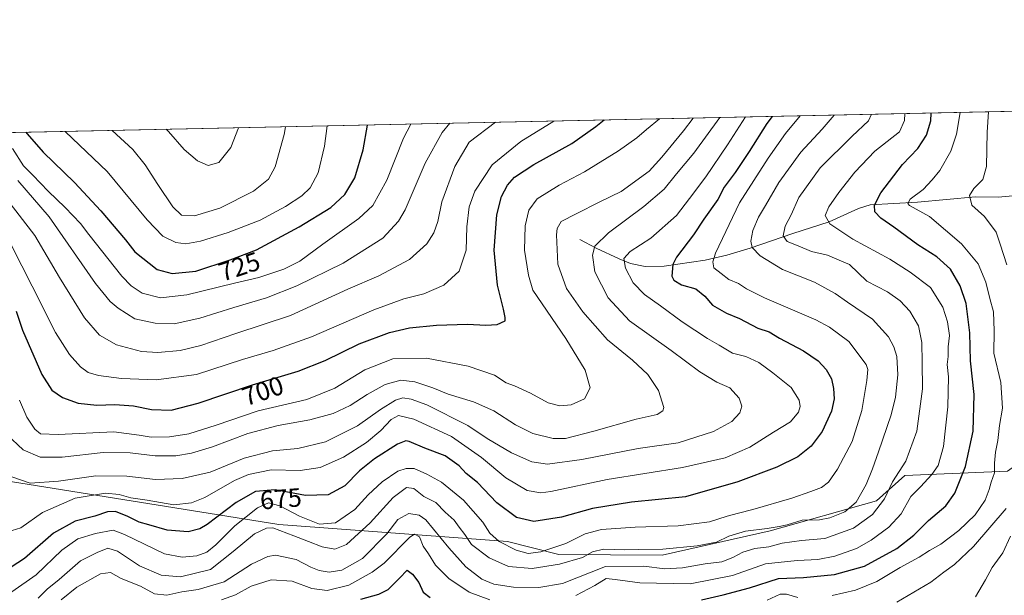
# Model space of a CAD drawing. Units: metres. Extents: x 644972 to 648433, y 4729953 to 4732339.
# Drawn here: x 646363 to 646738, y 4732120 to 4732339 of the extents above; entities that cross this region are included whole.
import ezdxf
from ezdxf.enums import TextEntityAlignment as Align

# ---------------------------------------------------------------- set-up
doc = ezdxf.new("R2010")
doc.units = ezdxf.units.M
doc.header["$MEASUREMENT"] = 0
for name, color, linetype, lineweight in [('Comarca CxS', 21, 'Continuous', 0), ('Comunidad Autónoma CxS', 142, 'Continuous', 0), ('Corriente natural lineal', 142, 'Continuous', 13), ('Curva de nivel maestra', 30, 'Continuous', 30), ('Curva de nivel normal', 30, 'Continuous', 0), ('Espacio natural protegido CxS', 121, 'Continuous', 0), ('Matorral CxS', 135, 'Continuous', 0), ('Municipio CxS', 4, 'Continuous', 0), ('Provincia CxS', 1, 'Continuous', 0), ('Rótulo de curva de nivel directora', 7, 'Continuous', 0), ('Suelo desnudo CxS', 253, 'Continuous', 0)]:
    doc.layers.add(name, color=color, linetype=linetype, lineweight=lineweight)
doc.styles.add('Style-Arial', font='txt')

# ---------------------------------------------------------------- blocks, each defined once
blk = doc.blocks.new('*U15')
at = {"layer": 'Matorral CxS', "color": 135, "linetype": 'Continuous', "lineweight": 0}
blk.add_polyline3d([(646739.4835000001, 4732166.9297, 644.2195000000065), (646700.3986999998, 4732165.299699999, 660.3625999999931), (646689.5525000002, 4732155.6139, 662.7051000000065), (646649.0992999999, 4732144.119100001, 665.8579999999929), (646607.9042999997, 4732134.920100001, 664.6266999999935), (646568.4867000004, 4732135.157099999, 669.1603000000032), (646548.9436999997, 4732140.045100001, 671.1083999999975), (646461.8173000002, 4732146.562899999, 666.7283000000025), (646359.5822999999, 4732162.9517, 684.5939999999973), (646305.0268999999, 4732174.3563, 675.1970000000001), (646261.8712999999, 4732184.947100001, 685.3840000000055), (646256.1716999998, 4732200.425899999, 678.5286999999954), (646255.3573000003, 4732220.7927, 673.9556000000011), (646257.9877000004, 4732237.9713, 674.1108999999997), (646257.9880999997, 4732258.8749, 674.9376000000047), (646250.6135, 4732273.630700001, 674.5334000000003), (646248.9864999996, 4732276.343900001, 674.542100000006), (646246.9269000003, 4732279.7785, 674.4786000000023), (646240.6924999999, 4732279.2119, 674.1150999999954), (646233.4067000002, 4732278.549500001, 674.811799999996), (646223.8154999996, 4732266.096700001, 676.9918000000034), (646223.0669, 4732282.5845, 679.193299999999), (646222.5193999996, 4732293.0023, 679.1144000000058), (646744.2309999998, 4732304.097899999, 637.5788999999932)], dxfattribs=at)

msp = doc.modelspace()

# ---------------------------------------------------------------- linework, layer by layer
at = {"layer": 'Comarca CxS', "color": 21, "linetype": 'Continuous', "lineweight": 0, "flags": 128}
msp.add_lwpolyline([(644971.6900010983, 4732266.39998266), (646999.5797456204, 4732309.528612457), (647001.5380000002, 4732307.244999998), (647103.4289999995, 4732203.102), (647144.9820000002, 4732160.630999999), (647220.7540000003, 4732083.184), (647232.8350000003, 4732069.45), (647238.6359999994, 4732065.118000001), (647246.8679999991, 4732059.817999999), (647252.8090000012, 4732054.727000001), (647267.3620000008, 4732044.470000001)], dxfattribs=at)
at = {"layer": 'Comunidad Autónoma CxS', "color": 142, "linetype": 'Continuous', "lineweight": 0, "flags": 128}
msp.add_lwpolyline([(648432.6100011235, 4730025.659982682), (645020.2000010962, 4729953.139982685), (644971.6900010983, 4732266.39998266), (646999.5797456204, 4732309.528612457), (648382.9600011234, 4732338.94998266), (648426.6308589239, 4730304.239838812)], close=True, dxfattribs=at)
at = {"layer": 'Corriente natural lineal', "color": 142, "linetype": 'Continuous', "lineweight": 13}
msp.add_polyline3d([(646576.5500999996, 4732255.2301, 687.7860999999976), (646582.7600999996, 4732251.940099999, 685.2707999999984), (646591.4700999996, 4732247.780099999, 681.6435000000056), (646595.8601000002, 4732246.0601, 680.008600000001), (646601.4301000005, 4732244.9101, 678.1912000000011), (646608.6801000005, 4732245.030099999, 676.4216000000015), (646624.3201000001, 4732247.2601, 671.889599999995), (646632.5500999996, 4732249.200099999, 669.5807000000059), (646641.4801000003, 4732251.860099999, 666.1610999999976), (646657.7200999996, 4732257.4901, 659.8896999999997), (646671.5800999999, 4732261.9001, 655.5065000000031), (646682.6401000004, 4732267.050100001, 652.3454000000056), (646687.1001000004, 4732268.3301, 651.2869999999966), (646705.1601, 4732269.440099999, 645.6858999999968), (646727.2801000001, 4732271.4301, 640.4251999999979), (646735.9101, 4732271.340100001, 638.629700000005), (646745.5800999999, 4732272.2301, 636.5648999999976), (646766.2495999997, 4732275.2444, 633.4575000000041)], dxfattribs=at)
at = {"layer": 'Curva de nivel maestra', "color": 30, "linetype": 'Continuous', "lineweight": 30, "flags": 128}
for points, elevation in [([(646622.8399999999, 4732117.850099999), (646631.1799999997, 4732119.790100001), (646641.1799999997, 4732122.420100001), (646652.25, 4732126.030099999), (646661.7699999996, 4732126.3301), (646673.54, 4732127.4801), (646685.04, 4732130.6801), (646697.2999999998, 4732137.390100001), (646703.8300000001, 4732142.5101), (646709.4199999999, 4732148.050100001), (646716.0199999996, 4732153.6801), (646719.4100000003, 4732158.520099999), (646723.4199999999, 4732168.710100001), (646726.3399999999, 4732182.1501), (646726.7599999999, 4732196.130100001), (646725.4000000004, 4732208.960100001), (646725.1299999999, 4732219.5601), (646723.7300000006, 4732230.840100001), (646721.5099999999, 4732237.540100001), (646717.7100000001, 4732243.8201), (646712.5999999996, 4732248.5601), (646705.3600000005, 4732253.100099999), (646696.1100000005, 4732259.880100001), (646691.2000000002, 4732263.360099999), (646688.9400000004, 4732265.780099999), (646688.8499999996, 4732268.3101), (646691.2699999996, 4732273.0101), (646699.5300000003, 4732283.8201), (646705.2999999998, 4732289.920100001), (646708.6699999999, 4732294.950099999), (646710.2400000002, 4732300.350099999), (646710.4195999998, 4732303.378799999)], 650), ([(646649.8645000001, 4732302.091), (646647.7800000003, 4732299.380100001), (646641.0800000001, 4732288.700099999), (646635.6900000004, 4732280.6601), (646631.5599999997, 4732275.100099999), (646629.0599999997, 4732270.450099999), (646623.79, 4732262.950099999), (646619.7800000003, 4732256.920100001), (646613.2999999998, 4732248.5001), (646611.9699999997, 4732245.690099999), (646611.54, 4732241.1501), (646612.3200000003, 4732239.670100001), (646615.2599999999, 4732237.940099999), (646620.7599999999, 4732236.3301), (646624.0999999996, 4732233.550100001), (646627, 4732230.200099999), (646632.3899999997, 4732227.0601), (646637.3200000003, 4732225.040100001), (646644.3600000005, 4732221.360099999), (646648.6200000001, 4732219.940099999), (646652.6500000004, 4732217.5801), (646661.7100000001, 4732212.710100001), (646667.2699999996, 4732208.940099999), (646670.3399999999, 4732205.670100001), (646672.3600000005, 4732202.020099999), (646673.2300000006, 4732198.450099999), (646673.4299999997, 4732194.4101), (646672.3600000005, 4732189.8101), (646668.8899999997, 4732182.020099999), (646664.6200000001, 4732176.420100001), (646659.5700000003, 4732172.350099999), (646651.5499999998, 4732168.450099999), (646636.7699999996, 4732162.860099999), (646616.7199999997, 4732157.170100001), (646596.25, 4732155.0701), (646581.3799999999, 4732152.670100001), (646569.5599999997, 4732149.340100001), (646558.9400000004, 4732147.6601), (646552.3799999999, 4732149.300100001), (646544.8600000005, 4732154.840100001), (646537.5300000003, 4732162.540100001), (646533.1399999997, 4732166.050100001), (646530.5800000001, 4732168.9101), (646525.1399999997, 4732172.6801), (646517.3799999999, 4732175.6601), (646511.5199999996, 4732178.2301), (646510.25, 4732178.440099999), (646507, 4732177.140100001), (646498.1900000004, 4732171.600099999), (646492.5899999999, 4732166.960100001), (646486.9199999999, 4732161.3101), (646480.5899999999, 4732157.9001), (646471.9600000001, 4732157.6601), (646460.4100000003, 4732159.7401), (646452.9600000001, 4732159.120100001), (646445.5899999999, 4732154.940099999), (646434.4299999997, 4732146.540100001), (646431.7000000002, 4732144.870100001), (646427.2999999998, 4732143.720100001), (646419.1900000004, 4732144.460100001), (646412.2800000003, 4732146.4001), (646408.5899999999, 4732147.4801), (646404.2300000006, 4732149.630100001), (646399.5, 4732151.460100001), (646396.4900000002, 4732151.370100001), (646391.7300000006, 4732149.770099999), (646384.2400000002, 4732147.9001), (646375.9500000002, 4732143.2501), (646364.8499999996, 4732133.5701), (646356.8499999996, 4732128.340100001)], 675), ([(646361.6299999999, 4732227.840100001), (646364.0700000003, 4732220.600099999), (646371.5300000003, 4732203.780099999), (646375.2599999999, 4732197.7301), (646379.2999999998, 4732194.960100001), (646385.3499999996, 4732192.780099999), (646392.3799999999, 4732192.040100001), (646399.2599999999, 4732192.2601), (646406.4299999997, 4732191.7401), (646413.2100000001, 4732190.4001), (646420.7999999998, 4732190.1801), (646431.1100000005, 4732192.7601), (646451.7999999998, 4732199.850099999), (646469.1399999997, 4732204.970100001), (646479.4600000001, 4732209.0601), (646492.4699999997, 4732215.4801), (646503.9199999999, 4732219.7601), (646511.6500000004, 4732221.5601), (646521.8499999996, 4732222.550100001), (646533.6699999999, 4732222.9001), (646540.6500000004, 4732222.5101), (646544.9400000004, 4732222.8101), (646548.0800000001, 4732224.130100001), (646548.0700000003, 4732225.4001), (646547.4199999999, 4732228.5701), (646545.1699999999, 4732237.790100001), (646543.9100000003, 4732251.0701), (646544.9000000004, 4732264.590100001), (646546.6500000004, 4732271.620100001), (646548.9600000001, 4732275.9101), (646551.6200000001, 4732278.970100001), (646559.0099999999, 4732283.8201), (646573.4900000002, 4732291.710100001), (646582.54, 4732298.270099999), (646585.7977, 4732300.728399999)], 700), ([(646365.3976999996, 4732296.040999999), (646365.9400000004, 4732295.4901), (646371.9400000004, 4732288.4901), (646383.8700000001, 4732276.860099999), (646393.9400000004, 4732266.130100001), (646403.3399999999, 4732255.090100001), (646406.9699999997, 4732250.530099999), (646415.4299999997, 4732243.7601), (646421.1799999997, 4732242.170100001), (646430.2100000001, 4732243.140100001), (646443.25, 4732247.420100001), (646453.25, 4732251.270099999), (646469.5899999999, 4732259.960100001), (646481.5899999999, 4732267.380100001), (646486.9199999999, 4732272.340100001), (646490.7199999997, 4732278.690099999), (646493.9000000004, 4732289.290100001), (646495.6473000003, 4732298.811100001)], 725), ([(646493.0700000003, 4732118.090100001), (646499.9199999999, 4732120.0101), (646503.4800000006, 4732121.850099999), (646507.8099999997, 4732126.0801), (646510.7300000006, 4732129.220100001), (646512.6799999997, 4732127.690099999), (646515.1699999999, 4732124.5001), (646516.7599999999, 4732120.7601), (646519.4400000004, 4732118.780099999)], 650)]:
    msp.add_lwpolyline(points, dxfattribs=dict(at, elevation=elevation))
at = {"layer": 'Curva de nivel normal', "color": 30, "linetype": 'Continuous', "lineweight": 0, "flags": 128}
for points, elevation in [([(646673.4439000003, 4732302.592499999), (646668.8899999997, 4732297.2301), (646660.6799999997, 4732288.4101), (646652.3099999997, 4732276.9001), (646647.2800000003, 4732268.1601), (646644.54, 4732263.7301), (646642.4699999997, 4732258.5801), (646641.6100000005, 4732254.5801), (646642.1299999999, 4732252.110099999), (646645.1799999997, 4732248.9101), (646653.7800000003, 4732243.7601), (646665.8799999999, 4732238.9101), (646673.7699999996, 4732234.6501), (646678.4600000001, 4732231.3101), (646688.04, 4732224.860099999), (646694.1200000001, 4732218.0701), (646696.1699999999, 4732214.340100001), (646697.3099999997, 4732210.630100001), (646697.7300000006, 4732203.610099999), (646696.8200000003, 4732195.090100001), (646695.0999999996, 4732188.420100001), (646690.3099999997, 4732174.2501), (646688.04, 4732167.720100001), (646685.6399999997, 4732161.8101), (646681.7599999999, 4732155.100099999), (646677.4500000002, 4732151.4101), (646671.7599999999, 4732149.100099999), (646667.8899999997, 4732148.380100001), (646661.2400000002, 4732148.170100001), (646655.54, 4732146.4101), (646652.4199999999, 4732145.8101), (646647.8799999999, 4732145.0001), (646639.5899999999, 4732144.0801), (646633.25, 4732142.110099999), (646628.5899999999, 4732139.880100001), (646621.25, 4732138.380100001), (646608.0800000001, 4732137.220100001), (646598.8799999999, 4732137.0701), (646593.6200000001, 4732136.9301), (646585.5, 4732137.190099999), (646581.3200000003, 4732136.100099999), (646577.5199999996, 4732133.9801), (646568.7400000002, 4732131.5101), (646558.3399999999, 4732129.8301), (646549.3099999997, 4732130.5101), (646541.9299999997, 4732133.890100001), (646535.2000000002, 4732138.970100001), (646532.6600000003, 4732142.720100001), (646530.5, 4732145.5701), (646528.5700000003, 4732148.280099999), (646525.1299999999, 4732151.3301), (646521.6699999999, 4732154.890100001), (646517.1100000005, 4732157.190099999), (646513.25, 4732160.2601), (646510.4600000001, 4732160.670100001), (646505.4000000004, 4732156.850099999), (646496.6600000003, 4732147.220100001), (646487.54, 4732138.9801), (646483.1900000004, 4732137.190099999), (646478.3200000003, 4732138.0101), (646473.0700000003, 4732140.140100001), (646467.5700000003, 4732142.290100001), (646459.5, 4732145.2501), (646457.0700000003, 4732145.200099999), (646452.4699999997, 4732142.9801), (646444.4500000002, 4732136.220100001), (646435.79, 4732129.440099999), (646424.29, 4732126.6801), (646416.9400000004, 4732127.270099999), (646408.6699999999, 4732130.870100001), (646400.25, 4732136.360099999), (646396.5899999999, 4732137.5701), (646392.5899999999, 4732135.880100001), (646386.2599999999, 4732132.780099999), (646378.0800000001, 4732125.5701), (646373.5599999997, 4732121.920100001), (646370.04, 4732118.550100001)], 665), ([(646687.6001000004, 4732302.8936), (646686.5099999999, 4732300.460100001), (646680.2699999996, 4732294.540100001), (646668.0899999999, 4732282.520099999), (646659.9500000002, 4732271.140100001), (646656.9800000006, 4732264.5601), (646654.79, 4732260.2501), (646653.9800000006, 4732256.590100001), (646655.5, 4732254.4001), (646659.7000000002, 4732252.7601), (646664.8099999997, 4732250.600099999), (646670.8600000005, 4732249.1801), (646676.2599999999, 4732246.9801), (646679.29, 4732245.6601), (646682.5300000003, 4732242.530099999), (646685.8200000003, 4732239.270099999), (646693.75, 4732235.2301), (646698.5899999999, 4732231.800100001), (646702.3099999997, 4732227.860099999), (646705.5899999999, 4732222.2501), (646706.8600000005, 4732215.920100001), (646706.9900000002, 4732208.2501), (646707.04, 4732198.300100001), (646704.9199999999, 4732182.130100001), (646700.6900000004, 4732170.690099999), (646695.6399999997, 4732162.790100001), (646692.6500000004, 4732156.300100001), (646688, 4732150.4001), (646680.7599999999, 4732145.200099999), (646669.8200000003, 4732141.2401), (646660.9400000004, 4732140.4801), (646653.5899999999, 4732139.420100001), (646648.5899999999, 4732138.120100001), (646643.1799999997, 4732137.4801), (646638.6500000004, 4732136.0801), (646634.8499999996, 4732133.9301), (646630.5899999999, 4732132.4001), (646624.25, 4732131.550100001), (646615.5899999999, 4732130.030099999), (646608.9199999999, 4732129.6801), (646600.9199999999, 4732130.6601), (646586.25, 4732130.5101), (646569.8799999999, 4732124.130100001), (646560.8799999999, 4732122.5801), (646551.25, 4732122.640100001), (646543.7400000002, 4732123.800100001), (646539.2000000002, 4732125.790100001), (646533.1100000005, 4732130.380100001), (646526.5300000003, 4732137.630100001), (646517.8600000005, 4732148.290100001), (646515.3300000001, 4732150.090100001), (646511.3099999997, 4732150.720100001), (646507.1799999997, 4732148.520099999), (646502.9800000006, 4732143.030099999), (646493.6399999997, 4732133.640100001), (646485.8499999996, 4732129.170100001), (646480.9800000006, 4732128.440099999), (646477.1799999997, 4732129.0001), (646473.9699999997, 4732130.280099999), (646468.4600000001, 4732133.2501), (646460.4900000002, 4732134.890100001), (646457.5899999999, 4732134.360099999), (646451.4000000004, 4732131.4301), (646440.9299999997, 4732124.7501), (646431.1100000005, 4732121.8301), (646424.7999999998, 4732120.890100001), (646419.1600000003, 4732119.5801), (646414.3799999999, 4732120.190099999), (646409.0800000001, 4732123.0701), (646401.6699999999, 4732126.0001), (646397.6600000003, 4732128.3201), (646393.8799999999, 4732127.770099999), (646384.7800000003, 4732122.690099999), (646378.8899999997, 4732117.9001)], 660), ([(646574.9199999999, 4732119.530099999), (646582.25, 4732123.3201), (646586.5899999999, 4732125.950099999), (646589.9199999999, 4732125.5601), (646599.4100000003, 4732124.370100001), (646618.5499999998, 4732123.9801), (646634.7400000002, 4732127.130100001), (646647.25, 4732131.520099999), (646653.25, 4732132.270099999), (646659.4000000004, 4732132.860099999), (646667.1500000004, 4732133.2501), (646673.7300000006, 4732134.520099999), (646681.9199999999, 4732137.470100001), (646687.5899999999, 4732140.550100001), (646694.25, 4732145.610099999), (646698.9000000004, 4732150.610099999), (646702.6799999997, 4732157.1801), (646706.3399999999, 4732160.920100001), (646710.6699999999, 4732165.620100001), (646713.0300000003, 4732169.0801), (646715.1500000004, 4732176.3201), (646716.8099999997, 4732191.380100001), (646717, 4732202.840100001), (646716.54, 4732207.5001), (646716.8399999999, 4732210.550100001), (646716.8799999999, 4732214.270099999), (646717.3700000001, 4732218.540100001), (646716.6200000001, 4732223.8201), (646714.8399999999, 4732229.380100001), (646710.1100000005, 4732236.950099999), (646702.3899999997, 4732242.710100001), (646694.7000000002, 4732247.720100001), (646680.5, 4732255.300100001), (646671.7199999997, 4732261.1801), (646670.0099999999, 4732264.360099999), (646671.3799999999, 4732267.6601), (646675.25, 4732273.0701), (646681.2999999998, 4732280.890100001), (646688.9199999999, 4732288.880100001), (646698.3499999996, 4732296.200099999), (646700.1799999997, 4732300.5001), (646700.3183000004, 4732303.164100001)], 655), ([(646672.6500000004, 4732119.520099999), (646681.5899999999, 4732121.540100001), (646689.6299999999, 4732124.850099999), (646698.5700000003, 4732130.140100001), (646705.7699999996, 4732134.0801), (646709.7000000002, 4732136.6801), (646714.0999999996, 4732139.020099999), (646720.9800000006, 4732144.2501), (646727.1200000001, 4732150.2501), (646730.9600000001, 4732155.890100001), (646732.5499999998, 4732159.860099999), (646733.2400000002, 4732162.7401), (646734.54, 4732166.210100001), (646734.5700000003, 4732169.890100001), (646734.9600000001, 4732174.120100001), (646735.7999999998, 4732178.5701), (646736.5, 4732184.2501), (646737.5800000001, 4732190.920100001), (646737, 4732200.6601), (646734.3099999997, 4732211.880100001), (646734.4000000004, 4732220.3201), (646734.1500000004, 4732227.5801), (646732.7800000003, 4732232.690099999), (646731.2599999999, 4732238.970100001), (646728.3200000003, 4732245.850099999), (646722, 4732253.4801), (646709.7599999999, 4732263.9901), (646702.1799999997, 4732268.1801), (646701.4600000001, 4732268.9101), (646702.4500000002, 4732270.5801), (646707.3799999999, 4732274.2501), (646710.7800000003, 4732277.920100001), (646713.75, 4732281.540100001), (646717.9400000004, 4732288.880100001), (646720.0199999996, 4732295.360099999), (646721.4447999997, 4732303.613399999)], 645), ([(646739.2699999996, 4732245.520099999), (646736.75, 4732253.420100001), (646735.1600000003, 4732257.9801), (646730.7599999999, 4732264.0001), (646725.8899999997, 4732268.3101), (646725.0099999999, 4732271.920100001), (646726.6399999997, 4732274.5801), (646730.0700000003, 4732278.040100001), (646731.4500000002, 4732283.0601), (646731.6799999997, 4732296.040100001), (646732.2233999996, 4732303.842599999)], 640), ([(646358.1299999999, 4732180.890100001), (646364.3099999997, 4732174.9801), (646370.8200000003, 4732172.2401), (646379.25, 4732172.170100001), (646394.8899999997, 4732173.970100001), (646405.1699999999, 4732173.880100001), (646414.6900000004, 4732172.7501), (646422.5199999996, 4732172.770099999), (646428.5099999999, 4732173.770099999), (646436.4800000006, 4732176.2301), (646449.9199999999, 4732181.2401), (646461.4900000002, 4732184.350099999), (646473.5499999998, 4732186.4001), (646482.4900000002, 4732188.9101), (646488.9800000006, 4732191.940099999), (646495.4199999999, 4732196.1501), (646502.2800000003, 4732199.860099999), (646508.2999999998, 4732201.550100001), (646513.5800000001, 4732200.9801), (646520.4800000006, 4732198.6601), (646526.3799999999, 4732196.220100001), (646535.9900000002, 4732193.350099999), (646543.7400000002, 4732189.9101), (646551.9500000002, 4732184.610099999), (646558.6200000001, 4732181.290100001), (646566.3399999999, 4732179.340100001), (646571.0499999998, 4732179.380100001), (646581.8099999997, 4732182.140100001), (646597.9900000002, 4732186.7401), (646605.9400000004, 4732188.4801), (646608.1900000004, 4732189.880100001), (646608.54, 4732191.210100001), (646606.4500000002, 4732197.6801), (646602.3600000005, 4732203.690099999), (646596.54, 4732209.170100001), (646587.0999999996, 4732216.9801), (646577.5999999996, 4732227.5601), (646571.4699999997, 4732236.460100001), (646568.1500000004, 4732245.8101), (646567.5700000003, 4732256.950099999), (646567.8499999996, 4732259.3201), (646569.3499999996, 4732261.9801), (646575.0999999996, 4732264.920100001), (646584.0999999996, 4732269.5701), (646592.2400000002, 4732273.520099999), (646602.9500000002, 4732281.200099999), (646607.7199999997, 4732286.5801), (646615.9699999997, 4732296.5801), (646619.6407000005, 4732301.448200001)], 690), ([(646358.1699999999, 4732270.5001), (646368.7699999996, 4732256.7601), (646378.1799999997, 4732240.640100001), (646387.7699999996, 4732225.280099999), (646393.4900000002, 4732218.700099999), (646399.9500000002, 4732214.9801), (646409.4299999997, 4732212.520099999), (646415.6699999999, 4732212.090100001), (646424.1799999997, 4732212.890100001), (646432.0300000003, 4732214.790100001), (646445.3899999997, 4732219.390100001), (646466.2999999998, 4732226.2301), (646488.0599999997, 4732236.200099999), (646499.9199999999, 4732241.380100001), (646511.5899999999, 4732247.520099999), (646518.25, 4732253.530099999), (646520.8899999997, 4732257.7401), (646522.4500000002, 4732262.030099999), (646523.9199999999, 4732269.5601), (646528.8499999996, 4732282.970100001), (646534.3099999997, 4732292.2501), (646544.4259000003, 4732299.8485)], 710), ([(646639.5926999999, 4732301.872500001), (646632.7599999999, 4732291.270099999), (646624.5199999996, 4732279.090100001), (646618.2400000002, 4732270.7601), (646613.3600000005, 4732264.360099999), (646603.54, 4732255.630100001), (646595.7400000002, 4732250.620100001), (646593.2599999999, 4732247.960100001), (646593.8600000005, 4732244.2401), (646596.79, 4732238.640100001), (646601.1399999997, 4732234.190099999), (646607.2800000003, 4732229.940099999), (646615.4500000002, 4732223.780099999), (646625.1900000004, 4732217.4001), (646629.5800000001, 4732214.920100001), (646634.7100000001, 4732211.880100001), (646639.7400000002, 4732210.600099999), (646644.7800000003, 4732208.280099999), (646650, 4732204.380100001), (646657.0999999996, 4732198.7601), (646660.1100000005, 4732193.9901), (646660.4400000004, 4732191.5801), (646659.8300000001, 4732189.360099999), (646656.7599999999, 4732185.720100001), (646650.25, 4732181.700099999), (646641.25, 4732176.0701), (646631.9199999999, 4732172.0001), (646615.5899999999, 4732168.3101), (646586.8899999997, 4732163.7301), (646565.4600000001, 4732159.1801), (646561.5800000001, 4732158.700099999), (646556.4600000001, 4732159.550100001), (646548.2599999999, 4732164.290100001), (646539.0800000001, 4732172.130100001), (646527.5899999999, 4732180.130100001), (646513.2800000003, 4732186.720100001), (646507.4100000003, 4732188.1601), (646504.6100000005, 4732186.5601), (646500.7000000002, 4732182.4001), (646495.2000000002, 4732177.840100001), (646486.4800000006, 4732172.210100001), (646477.5199999996, 4732168.2401), (646469.9199999999, 4732167.120100001), (646458.9000000004, 4732167.390100001), (646450.2699999996, 4732165.600099999), (646444.9199999999, 4732163.4001), (646433.6200000001, 4732156.860099999), (646428.5199999996, 4732154.860099999), (646421.7599999999, 4732154.110099999), (646411.6399999997, 4732155.840100001), (646405.3700000001, 4732156.7301), (646400.9500000002, 4732158.040100001), (646395.79, 4732158.4801), (646384.1200000001, 4732156.630100001), (646371.7800000003, 4732151.120100001), (646363.4699999997, 4732145.2401), (646358.5199999996, 4732143.8301)], 680), ([(646566.5519000003, 4732300.3191), (646553.9800000006, 4732292.5801), (646543.1100000005, 4732283.5801), (646536.5099999999, 4732273.5801), (646534.2800000003, 4732267.5801), (646533.3799999999, 4732260.030099999), (646533.1299999999, 4732251.100099999), (646530.5499999998, 4732243.0801), (646524.6299999999, 4732237.7501), (646517.0099999999, 4732234.5001), (646509.4199999999, 4732232.590100001), (646497.9600000001, 4732228.380100001), (646474.2699999996, 4732218.120100001), (646459.6399999997, 4732212.8201), (646448, 4732209.390100001), (646430.4299999997, 4732203.780099999), (646415.0099999999, 4732201.6801), (646401.79, 4732202.220100001), (646393.0499999998, 4732203.390100001), (646389.0800000001, 4732204.520099999), (646386.2599999999, 4732206.620100001), (646382.04, 4732211.370100001), (646376.7000000002, 4732219.700099999), (646367.79, 4732237.450099999), (646359.9400000004, 4732252.940099999)], 705), ([(646359.9900000002, 4732120.9001), (646369.3700000001, 4732127.3301), (646379.1500000004, 4732136.780099999), (646385.1600000003, 4732141.050100001), (646391.9000000004, 4732143.090100001), (646398.7100000001, 4732144.4101), (646402.9199999999, 4732142.770099999), (646418.1600000003, 4732135.450099999), (646425, 4732134.1801), (646430.54, 4732134.5801), (646434.4100000003, 4732136.0101), (646437.8099999997, 4732138.850099999), (646445, 4732146.120100001), (646453.6600000003, 4732152.9001), (646457.8300000001, 4732154.780099999), (646462.2100000001, 4732153.6601), (646469.6699999999, 4732149.780099999), (646477.3399999999, 4732146.6501), (646483.3399999999, 4732147.210100001), (646490.7199999997, 4732152.2401), (646495.9000000004, 4732157.920100001), (646501.1600000003, 4732162.890100001), (646507.0999999996, 4732166.870100001), (646510.3300000001, 4732167.970100001), (646513.3200000003, 4732167.860099999), (646518.2199999997, 4732165.770099999), (646523.8300000001, 4732162.640100001), (646532.1900000004, 4732155.8101), (646539.4800000006, 4732147.4101), (646542.1900000004, 4732143.2301), (646545.8099999997, 4732140.140100001), (646552.2199999997, 4732136.7401), (646556.7800000003, 4732135.540100001), (646561.5899999999, 4732136.110099999), (646571.1600000003, 4732139.370100001), (646578.4800000006, 4732143.0101), (646584.79, 4732144.600099999), (646597.6399999997, 4732145.590100001), (646613.9199999999, 4732146.100099999), (646625.9199999999, 4732147.5801), (646632.5899999999, 4732149.700099999), (646636.9199999999, 4732150.950099999), (646642.4400000004, 4732152.280099999), (646657.29, 4732156.620100001), (646664.5899999999, 4732159.1601), (646668.6399999997, 4732160.670100001), (646671.2999999998, 4732162.6501), (646674.6799999997, 4732167.600099999), (646680.3200000003, 4732178.190099999), (646683.9800000006, 4732189.9801), (646685.8499999996, 4732201.5001), (646686.2300000006, 4732205.5801), (646685.5800000001, 4732207.530099999), (646679.0099999999, 4732216.290100001), (646671.6900000004, 4732221.800100001), (646666.3799999999, 4732224.600099999), (646646.8600000005, 4732233.0101), (646639.9600000001, 4732236.340100001), (646636.9800000006, 4732238.390100001), (646633.2599999999, 4732239.9101), (646630.4000000004, 4732242.1801), (646627.54, 4732244.350099999), (646627.1799999997, 4732246.720100001), (646628.2400000002, 4732249.9101), (646637.3099999997, 4732269.140100001), (646648.25, 4732286.220100001), (646654.9199999999, 4732295.5801), (646660.5196000002, 4732302.317600001)], 670), ([(646360.0700000003, 4732164.7401), (646367.0899999999, 4732162.350099999), (646377.8399999999, 4732163.130100001), (646392.0700000003, 4732165.170100001), (646403.8700000001, 4732164.940099999), (646414.7400000002, 4732163.6601), (646424.9199999999, 4732164.0801), (646435.6600000003, 4732166.550100001), (646448.6299999999, 4732171.870100001), (646459.4199999999, 4732174.5801), (646469.0300000003, 4732175.520099999), (646479.54, 4732178.110099999), (646491.7300000006, 4732184.220100001), (646500.54, 4732190.440099999), (646506.25, 4732193.940099999), (646509, 4732194.780099999), (646512.2100000001, 4732194.3201), (646518.25, 4732192.130100001), (646533.7599999999, 4732184.3101), (646541.2100000001, 4732179.380100001), (646550.4699999997, 4732173.8201), (646558.1600000003, 4732170.4801), (646564.2300000006, 4732169.5701), (646577.25, 4732171.290100001), (646598.6799999997, 4732175.5001), (646613.9800000006, 4732177.640100001), (646627.4600000001, 4732181.960100001), (646634.4400000004, 4732185.870100001), (646637.4699999997, 4732189.0801), (646638.1799999997, 4732191.700099999), (646637.2100000001, 4732194.6601), (646633.7199999997, 4732198.620100001), (646628.75, 4732200.860099999), (646622.2400000002, 4732204.770099999), (646611.2999999998, 4732212.920100001), (646595.4699999997, 4732224.140100001), (646587.2699999996, 4732232.9301), (646582.2800000003, 4732242.920100001), (646581.3099999997, 4732249.2501), (646582.1600000003, 4732252.600099999), (646587.3899999997, 4732257.780099999), (646600.9500000002, 4732267.790100001), (646608.7000000002, 4732274.360099999), (646613.2999999998, 4732280.1601), (646619.9800000006, 4732288.140100001), (646629.8579000002, 4732301.6655)], 685), ([(646360.3499999996, 4732289.9001), (646364.5, 4732283.220100001), (646368.04, 4732279.700099999), (646373.9100000003, 4732273.5801), (646380.4100000003, 4732267.4101), (646386.2000000002, 4732261.3101), (646389.4400000004, 4732257.120100001), (646401.9299999997, 4732241.2601), (646405.5800000001, 4732237.5001), (646409.6699999999, 4732234.700099999), (646416.7400000002, 4732232.9901), (646426.7300000006, 4732234.100099999), (646444.9199999999, 4732238.5701), (646454.1299999999, 4732240.7301), (646463.6500000004, 4732243.9101), (646469.7999999998, 4732246.920100001), (646478.5499999998, 4732253.380100001), (646492.2300000006, 4732263.1801), (646497.5700000003, 4732268.100099999), (646502.9600000001, 4732277.790100001), (646509.3399999999, 4732293.780099999), (646512.0925000003, 4732299.160800001)], 720), ([(646526.9318000004, 4732299.476399999), (646523.9800000006, 4732295.920100001), (646517.5999999996, 4732284.2501), (646509.9500000002, 4732266.540100001), (646507.4500000002, 4732262.1601), (646501.3799999999, 4732255.710100001), (646486.25, 4732246.170100001), (646468.7000000002, 4732237.550100001), (646457.0599999997, 4732232.9801), (646444.7000000002, 4732229.290100001), (646431.6900000004, 4732225.2401), (646421.9500000002, 4732223.100099999), (646414.6600000003, 4732223.280099999), (646406.9199999999, 4732224.9301), (646400.5499999998, 4732229.0001), (646397.5300000003, 4732231.5701), (646391.9600000001, 4732238.450099999), (646374.2400000002, 4732263.8201), (646362.3499999996, 4732277.710100001)], 715), ([(646362.9400000004, 4732193.9301), (646365.7999999998, 4732187.470100001), (646368.8399999999, 4732182.960100001), (646370.9600000001, 4732181.120100001), (646377.6500000004, 4732180.8301), (646398.9500000002, 4732181.840100001), (646408.54, 4732180.590100001), (646413.1699999999, 4732179.8301), (646420.1900000004, 4732179.950099999), (646427.5099999999, 4732181.1801), (646437.9199999999, 4732184.470100001), (646453.9400000004, 4732189.9001), (646472.4800000006, 4732194.2401), (646483.1600000003, 4732198.4901), (646494.5700000003, 4732205.4801), (646505.2999999998, 4732209.690099999), (646518.0300000003, 4732210.020099999), (646534.0099999999, 4732206.960100001), (646544, 4732203.450099999), (646548.4699999997, 4732200.610099999), (646551.6600000003, 4732199.440099999), (646557.6799999997, 4732196.620100001), (646564.4400000004, 4732192.9901), (646568.9400000004, 4732191.770099999), (646573.25, 4732192.140100001), (646578.2999999998, 4732194.4801), (646580.4900000002, 4732198.640100001), (646578.5599999997, 4732205.390100001), (646571.1200000001, 4732217.4901), (646558.5899999999, 4732235.920100001), (646556.9000000004, 4732241.5701), (646555.4699999997, 4732251.0801), (646555.7100000001, 4732260.4301), (646557.0300000003, 4732266.3101), (646560.25, 4732270.640100001), (646568.5899999999, 4732275.840100001), (646578.25, 4732281.030099999), (646591.25, 4732288.940099999), (646598.25, 4732293.870100001), (646601.9199999999, 4732297.140100001), (646606.8202999998, 4732301.1755)], 695), ([(646380.3438999997, 4732296.358899999), (646380.4800000006, 4732296.2501), (646396.4000000004, 4732281.110099999), (646411.6500000004, 4732262.720100001), (646417.6200000001, 4732256.5001), (646422.4800000006, 4732254.020099999), (646426.3099999997, 4732253.5001), (646431.9900000002, 4732254.5801), (646442.5300000003, 4732257.840100001), (646454.6299999999, 4732262.5701), (646464.3499999996, 4732267.7301), (646470.5899999999, 4732271.860099999), (646473.7000000002, 4732274.920100001), (646476.79, 4732280.5801), (646479.2000000002, 4732290.7501), (646480.1902000001, 4732298.4823)], 730), ([(646398.2265999997, 4732296.739200001), (646406.1600000003, 4732289.4901), (646410.8700000001, 4732283.690099999), (646415.6200000001, 4732276.100099999), (646421.4100000003, 4732267.630100001), (646424.6500000004, 4732264.4801), (646429.6799999997, 4732264.1801), (646439.3200000003, 4732267.1501), (646452.1799999997, 4732273.5801), (646457.8099999997, 4732278.120100001), (646460.4500000002, 4732282.9101), (646463.8799999999, 4732295.210100001), (646464.3205000004, 4732298.1448)], 735), ([(646418.8700000001, 4732297.178200001), (646419.7000000002, 4732296.370100001), (646425.7699999996, 4732289.520099999), (646430.7400000002, 4732285.220100001), (646434.9199999999, 4732283.440099999), (646438.9699999997, 4732284.5601), (646443.4699999997, 4732290.220100001), (646446.3907000005, 4732297.763499999)], 740), ([(646697.25, 4732117.0001), (646710.25, 4732124.640100001), (646715.25, 4732128.420100001), (646719.25, 4732131.270099999), (646726.5899999999, 4732138.1501), (646738.9299999997, 4732152.610099999)], 640), ([(646439.9199999999, 4732117.8301), (646445.25, 4732119.710100001), (646451.25, 4732123.0601), (646458.9199999999, 4732125.4901), (646466.9199999999, 4732125.030099999), (646474.4199999999, 4732122.2401), (646480.2699999996, 4732121.450099999), (646488.4199999999, 4732123.4001), (646497.3499999996, 4732128.4001), (646501.9199999999, 4732131.890100001), (646511.7199999997, 4732141.800100001), (646513.4699999997, 4732142.870100001), (646515.3799999999, 4732141.880100001), (646516.8499999996, 4732138.300100001), (646518.8700000001, 4732135.350099999), (646521.4400000004, 4732131.040100001), (646526.6299999999, 4732126.040100001), (646534.3799999999, 4732120.790100001), (646542.2400000002, 4732117.920100001)], 655), ([(646727.2599999999, 4732118.9801), (646731.1299999999, 4732125.5001), (646733.5999999996, 4732130.140100001), (646737.7100000001, 4732135.710100001), (646740.5700000003, 4732142.140100001)], 635), ([(646647.8899999997, 4732117.6801), (646652.8099999997, 4732120.050100001), (646655.25, 4732120.0101), (646659.5899999999, 4732118.7401)], 645)]:
    msp.add_lwpolyline(points, dxfattribs=dict(at, elevation=elevation))
at = {"layer": 'Espacio natural protegido CxS', "color": 121, "linetype": 'Continuous', "lineweight": 0, "flags": 128}
msp.add_lwpolyline([(648432.6100011235, 4730025.659982682), (645020.2000010962, 4729953.139982685), (644971.6900010983, 4732266.39998266), (646999.5797456204, 4732309.528612457), (648382.9600011234, 4732338.94998266), (648426.6308589239, 4730304.239838812)], close=True, dxfattribs=at)
at = {"layer": 'Matorral CxS', "color": 135, "linetype": 'Continuous', "lineweight": 0, "extrusion": (0.0742857199732093, 0.001579892506051424, 0.9972357473274468), "elevation": 56156.25631697309, "flags": 128}
msp.add_lwpolyline([(4717482.500732824, -744597.6619389071), (4717482.500732824, -745106.6177693997)], dxfattribs=at)
at = {"layer": 'Matorral CxS', "color": 135, "linetype": 'Continuous', "lineweight": 0}
msp.add_polyline3d([(646255.3573000003, 4732220.7927, 673.9556000000011), (646256.1716999998, 4732200.425899999, 678.5286999999954), (646261.8712999999, 4732184.947100001, 685.3840000000055), (646305.0268999999, 4732174.3563, 675.1970000000001), (646359.5822999999, 4732162.9517, 684.5939999999973), (646461.8173000002, 4732146.562899999, 666.7283000000025), (646548.9436999997, 4732140.045100001, 671.1083999999975), (646568.4867000004, 4732135.157099999, 669.1603000000032), (646607.9042999997, 4732134.920100001, 664.6266999999935), (646649.0992999999, 4732144.119100001, 665.8579999999929), (646689.5525000002, 4732155.6139, 662.7051000000065), (646700.3986999998, 4732165.299699999, 660.3625999999931), (646739.4835000001, 4732166.9297, 644.2195000000065), (646750.8827000001, 4732175.0767, 639.6573999999965), (646751.6984999999, 4732209.292099999, 637.9839999999967), (646763.0976999998, 4732212.550899999, 633.0972000000038)], dxfattribs=at)
at = {"layer": 'Municipio CxS', "color": 4, "linetype": 'Continuous', "lineweight": 0, "flags": 128}
msp.add_lwpolyline([(644971.6900010983, 4732266.39998266), (646999.5797456204, 4732309.528612457), (647001.5380000002, 4732307.244999998), (647103.4289999995, 4732203.102), (647144.9820000002, 4732160.630999999), (647220.7540000003, 4732083.184), (647232.8350000003, 4732069.45), (647238.6359999994, 4732065.118000001), (647246.8679999991, 4732059.817999999), (647252.8090000012, 4732054.727000001), (647267.3620000008, 4732044.470000001)], dxfattribs=at)
at = {"layer": 'Provincia CxS', "color": 1, "linetype": 'Continuous', "lineweight": 0, "flags": 128}
msp.add_lwpolyline([(648432.6100011235, 4730025.659982682), (645020.2000010962, 4729953.139982685), (644971.6900010983, 4732266.39998266), (646999.5797456204, 4732309.528612457), (648382.9600011234, 4732338.94998266), (648426.6308589239, 4730304.239838812)], close=True, dxfattribs=at)
at = {"layer": 'Suelo desnudo CxS', "color": 253, "linetype": 'Continuous', "lineweight": 0}
for points in [[(646255.3573000003, 4732220.7927, 673.9556000000011), (646256.1716999998, 4732200.425899999, 678.5286999999954), (646261.8712999999, 4732184.947100001, 685.3840000000055), (646305.0268999999, 4732174.3563, 675.1970000000001), (646359.5822999999, 4732162.9517, 684.5939999999973), (646461.8173000002, 4732146.562899999, 666.7283000000025), (646548.9436999997, 4732140.045100001, 671.1083999999975), (646568.4867000004, 4732135.157099999, 669.1603000000032), (646607.9042999997, 4732134.920100001, 664.6266999999935), (646649.0992999999, 4732144.119100001, 665.8579999999929), (646689.5525000002, 4732155.6139, 662.7051000000065), (646700.3986999998, 4732165.299699999, 660.3625999999931), (646739.4835000001, 4732166.9297, 644.2195000000065), (646750.8827000001, 4732175.0767, 639.6573999999965), (646751.6984999999, 4732209.292099999, 637.9839999999967), (646763.0976999998, 4732212.550899999, 633.0972000000038)], [(646359.5822999999, 4732162.9517, 684.5939999999973), (646461.8173000002, 4732146.562899999, 666.7283000000025), (646548.9436999997, 4732140.045100001, 671.1083999999975), (646568.4867000004, 4732135.157099999, 669.1603000000032), (646607.9042999997, 4732134.920100001, 664.6266999999935), (646649.0992999999, 4732144.119100001, 665.8579999999929), (646689.5525000002, 4732155.6139, 662.7051000000065), (646700.3986999998, 4732165.299699999, 660.3625999999931), (646739.4835000001, 4732166.9297, 644.2195000000065)]]:
    msp.add_polyline3d(points, dxfattribs=at)

# ---------------------------------------------------------------- block references
at = {"layer": 'Matorral CxS', "color": 135, "linetype": 'Continuous', "lineweight": 0}
msp.add_blockref('*U15', (0, 0), dxfattribs=at)

# ---------------------------------------------------------------- texts
at = {"layer": 'Rótulo de curva de nivel directora', "color": 7, "linetype": 'Continuous', "lineweight": 0, "style": 'Style-Arial'}
for s, rotation, p in [('725', 18.17093937433847, (646446.7472522986, 4732244.85966625)), ('700', 18.91532366006549, (646455.682672936, 4732197.451153784)), ('675', 4.757248902413097, (646462.5640822252, 4732156.37238939))]:
    msp.add_text(s, height=7.000000000000002, rotation=rotation, dxfattribs=at).set_placement(p, align=Align.MIDDLE_CENTER)

doc.saveas('drawing.dxf')
